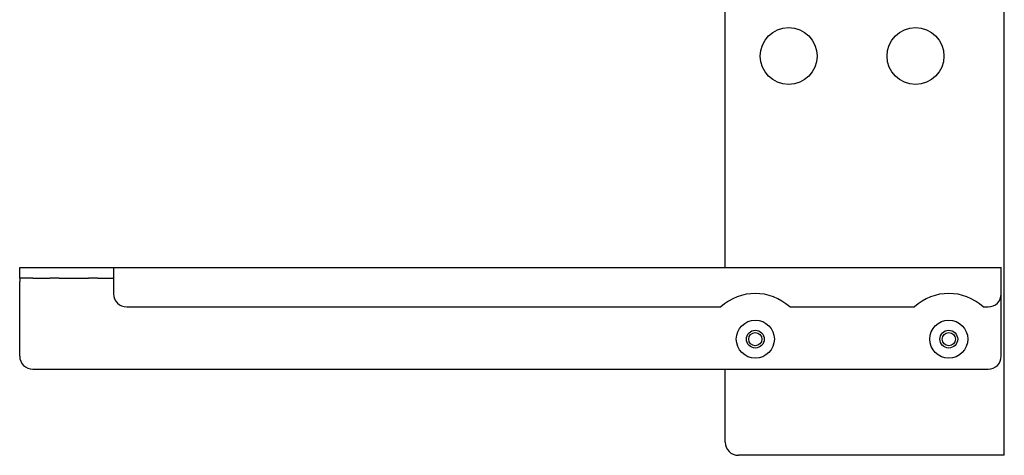
# Model space of a CAD drawing. Extents: x 11 to 59, y 10 to 130.
# Drawn here: x 49 to 59, y 10 to 14 of the extents above; entities that cross this region are included whole.
import ezdxf

# ---------------------------------------------------------------- set-up
doc = ezdxf.new("R2010")
doc.units = 0
doc.header["$MEASUREMENT"] = 0
doc.layers.add('TFR-TRI', color=7, linetype='CONTINUOUS')

msp = doc.modelspace()

# ---------------------------------------------------------------- linework, layer by layer
at = {"layer": 'TFR-TRI', "color": 113, "linetype": 'CONTINUOUS'}
for p, q in [((58.7562, 9.9288), (58.7562, 105.4288)), ((56.0062, 11.7791), (56.0062, 14.3015)), ((56.0062, 10.0588), (56.0062, 10.7776)), ((58.6322, 9.9288), (56.1362, 9.9288)), ((58.6942, 9.9288), (58.6322, 9.9288)), ((58.7396, 9.9288), (58.6942, 9.9288)), ((58.7562, 9.9288), (58.7396, 9.9288))]:
    msp.add_line(p, q, dxfattribs=at)
at = {"layer": 'TFR-TRI', "color": 5, "linetype": 'CONTINUOUS'}
for p, q in [((49.0562, 11.6738), (49.0562, 11.7788)), ((49.0562, 11.7788), (49.0736, 11.7788)), ((49.0736, 11.7788), (49.1212, 11.7788)), ((49.1212, 11.7788), (49.1862, 11.7788)), ((49.1862, 11.7788), (49.3523, 11.7788)), ((49.3523, 11.7788), (49.4021, 11.7788)), ((49.4021, 11.7788), (49.4442, 11.7788)), ((49.4442, 11.7788), (49.7356, 11.7788)), ((49.7356, 11.7788), (49.7778, 11.7788)), ((49.7778, 11.7788), (49.8275, 11.7788)), ((49.8275, 11.7788), (49.9812, 11.7788)), ((49.9812, 11.7788), (58.7262, 11.7788)), ((49.9812, 11.7788), (49.9812, 11.7604)), ((49.9812, 11.7604), (49.9812, 11.7101)), ((58.7262, 11.7604), (58.7262, 11.7788)), ((58.7262, 11.7101), (58.7262, 11.7604)), ((49.0562, 11.6738), (49.0562, 11.6643)), ((49.0736, 11.6738), (49.0562, 11.6738)), ((49.0562, 11.6643), (49.0562, 11.6413)), ((49.0562, 10.9073), (49.0562, 11.6413)), ((49.1212, 11.6738), (49.0736, 11.6738)), ((49.1862, 11.6738), (49.1212, 11.6738)), ((49.1862, 11.6738), (49.3523, 11.6738)), ((49.4021, 11.6738), (49.3523, 11.6738)), ((49.4442, 11.6738), (49.4021, 11.6738)), ((49.4442, 11.6738), (49.7356, 11.6738)), ((49.7778, 11.6738), (49.7356, 11.6738)), ((49.8275, 11.6738), (49.7778, 11.6738)), ((49.8275, 11.6738), (49.9812, 11.6738)), ((49.9812, 11.7101), (49.9812, 11.6413)), ((49.9812, 11.6413), (49.9812, 11.5213)), ((58.7262, 11.6413), (58.7262, 11.7101)), ((58.7262, 11.5213), (58.7262, 11.6413)), ((58.7262, 10.9073), (58.7262, 11.5213)), ((50.1112, 11.3913), (55.9641, 11.3913)), ((56.6422, 11.3913), (57.8701, 11.3913)), ((58.5482, 11.3913), (58.5962, 11.3913)), ((49.1862, 10.7773), (58.5962, 10.7773))]:
    msp.add_line(p, q, dxfattribs=at)
at = {"layer": 'TFR-TRI', "color": 113, "linetype": 'CONTINUOUS'}
for centre in [(56.6312, 13.8638), (57.8812, 13.8638)]:
    msp.add_circle(centre, 0.28, dxfattribs=at)
at = {"layer": 'TFR-TRI', "color": 30, "linetype": 'CONTINUOUS'}
for centre, radius in [((56.3032, 11.0738), 0.1875), ((58.2092, 11.0738), 0.1875), ((56.3032, 11.0738), 0.0875), ((58.2092, 11.0738), 0.0875), ((56.3032, 11.0738), 0.065), ((58.2092, 11.0738), 0.065)]:
    msp.add_circle(centre, radius, dxfattribs=at)
at = {"layer": 'TFR-TRI', "color": 5, "linetype": 'CONTINUOUS'}
for centre, radius, start, end in [((50.1112, 11.5213), 0.13, 180, 270), ((56.3032, 11.0238), 0.5, 47.30722, 132.69278), ((58.2092, 11.0238), 0.5, 47.30722, 132.69278), ((58.5962, 11.5213), 0.13, 270, 0), ((49.1862, 10.9073), 0.13, 180, 270), ((58.5962, 10.9073), 0.13, 270, 0)]:
    msp.add_arc(centre, radius, start, end, dxfattribs=at)
at = {"layer": 'TFR-TRI', "color": 113, "linetype": 'CONTINUOUS'}
msp.add_arc((56.1362, 10.0588), 0.13, 180, 270, dxfattribs=at)

doc.saveas('drawing.dxf')
